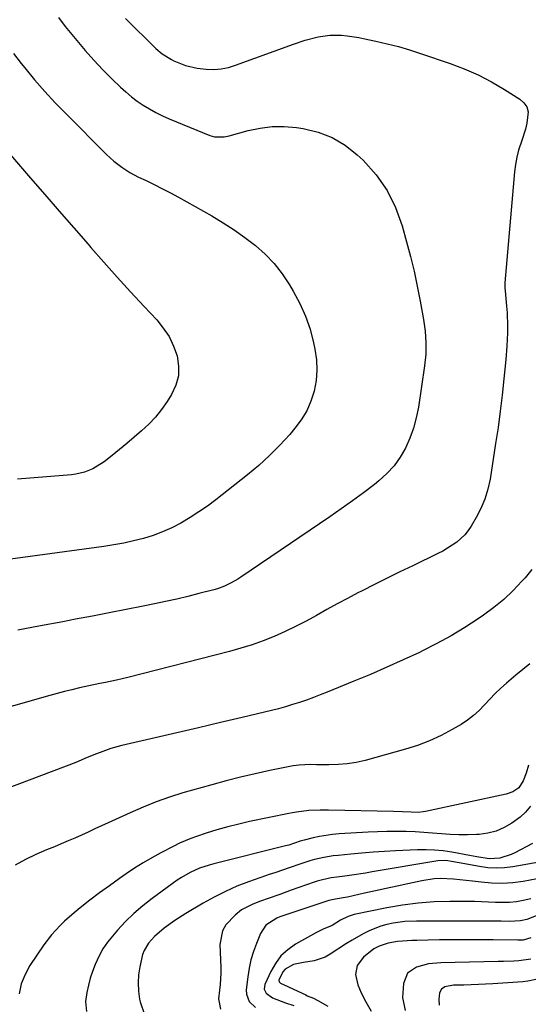
# Model space of a CAD drawing. Units: inches. Extents: x 1867978 to 1873294, y 384319 to 389707.
# Drawn here: x 1872324 to 1872504, y 385483 to 385832 of the extents above; entities that cross this region are included whole.
import ezdxf

# ---------------------------------------------------------------- set-up
doc = ezdxf.new("R2010")
doc.units = ezdxf.units.IN
doc.header["$MEASUREMENT"] = 0
doc.layers.add('7', color=7, linetype='Continuous')
doc.layers.add('8', color=7, linetype='Continuous')

msp = doc.modelspace()

# ---------------------------------------------------------------- linework, layer by layer
at = {"layer": '7', "color": 18}
for points in [[(1872361.54, 385832.23, 1814), (1872372.29, 385821.58, 1814), (1872374.51, 385819.66, 1814), (1872377.83, 385817.62, 1814), (1872378.72, 385817.21, 1814), (1872382.84, 385815.57, 1814), (1872386.93, 385814.57, 1814), (1872390.12, 385814.21, 1814), (1872392.77, 385814.18, 1814), (1872395.39, 385814.36, 1814), (1872397.96, 385814.89, 1814), (1872400.5, 385815.63, 1814), (1872420.92, 385823.12, 1814), (1872425.14, 385824.5, 1814), (1872429.73, 385825.66, 1814), (1872433.81, 385826.25, 1814), (1872437.93, 385826.23, 1814), (1872440, 385826.03, 1814), (1872444.1, 385825.43, 1814), (1872446.14, 385825.03, 1814), (1872450.1, 385824.18, 1814), (1872454.1, 385823.24, 1814), (1872458.06, 385822.22, 1814), (1872462, 385821.05, 1814), (1872465.9, 385819.8, 1814), (1872476.36, 385816.23, 1814), (1872481.35, 385814.34, 1814), (1872486.23, 385812.22, 1814), (1872490.96, 385809.76, 1814), (1872495.58, 385807.09, 1814), (1872501.05, 385803.67, 1814), (1872502.46, 385802.36, 1814), (1872503.47, 385800.88, 1814), (1872503.9, 385799.13, 1814), (1872503.5, 385795.12, 1814), (1872503, 385793.06, 1814), (1872501.72, 385789, 1814), (1872500.58, 385785.58, 1814), (1872499.92, 385783.06, 1814), (1872499.46, 385780.49, 1814), (1872499.13, 385777.9, 1814), (1872495.69, 385738.67, 1814), (1872495.67, 385738.31, 1814), (1872495.67, 385736.87, 1814), (1872495.76, 385735.79, 1814), (1872496.32, 385730.35, 1814), (1872496.51, 385728, 1814), (1872496.68, 385723.28, 1814), (1872496.65, 385720.92, 1814), (1872496.42, 385716.2, 1814), (1872496.04, 385711.49, 1814), (1872495.38, 385704.7, 1814), (1872494.76, 385698.96, 1814), (1872494.08, 385693.23, 1814), (1872493.3, 385687.51, 1814), (1872492.45, 385681.8, 1814), (1872490.46, 385669.18, 1814), (1872489.69, 385665.62, 1814), (1872488.66, 385662.15, 1814), (1872487.24, 385658.83, 1814), (1872485.57, 385655.59, 1814), (1872483.82, 385652.63, 1814), (1872482.73, 385651.03, 1814), (1872481.54, 385649.52, 1814), (1872478.69, 385646.92, 1814), (1872477.09, 385645.8, 1814), (1872473.75, 385643.77, 1814), (1872472.02, 385642.88, 1814), (1872463.11, 385638.58, 1814), (1872458.62, 385636.4, 1814), (1872454.14, 385634.19, 1814), (1872449.67, 385631.96, 1814), (1872445.21, 385629.71, 1814), (1872443.74, 385628.97, 1814), (1872440.04, 385627.04, 1814), (1872436.36, 385625.08, 1814), (1872432.71, 385623.06, 1814), (1872429.08, 385620.99, 1814), (1872425.43, 385618.97, 1814), (1872421.74, 385617.04, 1814), (1872417.98, 385615.26, 1814), (1872414.15, 385613.55, 1814), (1872410.27, 385612.02, 1814), (1872406.35, 385610.6, 1814), (1872402.36, 385609.36, 1814), (1872398.34, 385608.23, 1814), (1872362.35, 385599.08, 1814), (1872358.43, 385598.14, 1814), (1872354.49, 385597.31, 1814), (1872352.51, 385596.91, 1814), (1872348.57, 385596.08, 1814), (1872345.27, 385595.34, 1814), (1872342.65, 385594.72, 1814), (1872340.03, 385594.07, 1814), (1872337.43, 385593.39, 1814), (1872334.83, 385592.67, 1814), (1872296.22, 385581.72, 1814)], [(1872337.83, 385832.51, 1816), (1872340.3, 385829.3, 1816), (1872344.33, 385824.37, 1816), (1872347.31, 385820.84, 1816), (1872350.38, 385817.38, 1816), (1872353.57, 385814.03, 1816), (1872356.84, 385810.76, 1816), (1872359.76, 385807.94, 1816), (1872361.68, 385806.19, 1816), (1872363.66, 385804.52, 1816), (1872365.73, 385802.98, 1816), (1872367.87, 385801.51, 1816), (1872370.08, 385800.16, 1816), (1872372.34, 385798.9, 1816), (1872374.67, 385797.76, 1816), (1872377.04, 385796.71, 1816), (1872391.38, 385790.84, 1816), (1872393.03, 385790.34, 1816), (1872396.49, 385790.29, 1816), (1872398.2, 385790.64, 1816), (1872404.94, 385792.5, 1816), (1872409.17, 385793.4, 1816), (1872413.42, 385793.94, 1816), (1872417.71, 385793.95, 1816), (1872422.03, 385793.6, 1816), (1872424.4, 385793.26, 1816), (1872429.68, 385791.99, 1816), (1872434.67, 385790.12, 1816), (1872439.23, 385787.35, 1816), (1872443.49, 385783.99, 1816), (1872445.58, 385782.01, 1816), (1872450.15, 385776.86, 1816), (1872454.09, 385771.35, 1816), (1872457.08, 385765.26, 1816), (1872459.43, 385758.8, 1816), (1872460.96, 385753.21, 1816), (1872462.32, 385748, 1816), (1872463.58, 385742.76, 1816), (1872464.71, 385737.5, 1816), (1872465.75, 385732.21, 1816), (1872466.95, 385725.64, 1816), (1872467.53, 385721.58, 1816), (1872467.82, 385717.5, 1816), (1872467.77, 385713.41, 1816), (1872467.34, 385709.34, 1816), (1872465.12, 385694.69, 1816), (1872464.37, 385690.95, 1816), (1872463.41, 385687.29, 1816), (1872462.12, 385683.72, 1816), (1872460.6, 385680.22, 1816), (1872458.71, 385676.95, 1816), (1872456.56, 385673.89, 1816), (1872454.01, 385671.15, 1816), (1872451.19, 385668.62, 1816), (1872449.56, 385667.35, 1816), (1872445.7, 385664.39, 1816), (1872441.8, 385661.48, 1816), (1872437.84, 385658.66, 1816), (1872433.84, 385655.88, 1816), (1872402.37, 385634.5, 1816), (1872401.26, 385633.78, 1816), (1872398.96, 385632.47, 1816), (1872396.55, 385631.36, 1816), (1872394.06, 385630.46, 1816), (1872392.79, 385630.09, 1816), (1872387.54, 385628.72, 1816), (1872383.61, 385627.74, 1816), (1872379.68, 385626.8, 1816), (1872375.74, 385625.92, 1816), (1872371.78, 385625.09, 1816), (1872367.78, 385624.28, 1816), (1872361.81, 385623.09, 1816), (1872355.84, 385621.91, 1816), (1872349.87, 385620.76, 1816), (1872343.9, 385619.62, 1816), (1872339.46, 385618.78, 1816), (1872331.48, 385617.27, 1816), (1872323.5, 385615.77, 1816)], [(1872321.97, 385819.79, 1818), (1872324.69, 385816.24, 1818), (1872325.94, 385814.71, 1818), (1872329.44, 385810.51, 1818), (1872333.03, 385806.39, 1818), (1872336.74, 385802.39, 1818), (1872340.54, 385798.46, 1818), (1872354.91, 385784.02, 1818), (1872357.47, 385781.68, 1818), (1872360.23, 385779.58, 1818), (1872363.16, 385777.72, 1818), (1872366.23, 385776.1, 1818), (1872368.88, 385774.83, 1818), (1872371.77, 385773.41, 1818), (1872374.63, 385771.96, 1818), (1872377.46, 385770.46, 1818), (1872380.28, 385768.91, 1818), (1872392.07, 385762.33, 1818), (1872396.08, 385759.94, 1818), (1872400.01, 385757.43, 1818), (1872403.81, 385754.72, 1818), (1872407.52, 385751.88, 1818), (1872410.97, 385748.78, 1818), (1872414.17, 385745.46, 1818), (1872417, 385741.82, 1818), (1872419.59, 385737.96, 1818), (1872420.91, 385735.74, 1818), (1872423.23, 385731.37, 1818), (1872425.24, 385726.89, 1818), (1872426.81, 385722.24, 1818), (1872428.07, 385717.47, 1818), (1872428.56, 385715.19, 1818), (1872429.09, 385711.47, 1818), (1872429.28, 385707.76, 1818), (1872428.96, 385704.05, 1818), (1872428.3, 385700.35, 1818), (1872427.14, 385696.78, 1818), (1872425.67, 385693.37, 1818), (1872423.74, 385690.2, 1818), (1872421.5, 385687.19, 1818), (1872419.67, 385685.06, 1818), (1872416.17, 385681.22, 1818), (1872412.53, 385677.53, 1818), (1872408.68, 385674.05, 1818), (1872404.69, 385670.72, 1818), (1872393.48, 385661.91, 1818), (1872390.54, 385659.71, 1818), (1872387.53, 385657.59, 1818), (1872384.43, 385655.62, 1818), (1872381.11, 385653.64, 1818), (1872377.93, 385652, 1818), (1872374.68, 385650.52, 1818), (1872371.34, 385649.29, 1818), (1872367.92, 385648.23, 1818), (1872364.44, 385647.35, 1818), (1872360.94, 385646.57, 1818), (1872357.41, 385645.93, 1818), (1872353.87, 385645.38, 1818), (1872311.29, 385639.61, 1818)], [(1872505.25, 385637.2, 1812), (1872502.89, 385634.35, 1812), (1872501.75, 385633.06, 1812), (1872498.62, 385629.76, 1812), (1872495.34, 385626.63, 1812), (1872491.84, 385623.75, 1812), (1872488.18, 385621.05, 1812), (1872486.31, 385619.77, 1812), (1872481.53, 385616.67, 1812), (1872476.67, 385613.73, 1812), (1872471.68, 385611.01, 1812), (1872466.59, 385608.45, 1812), (1872465.47, 385607.92, 1812), (1872459.74, 385605.25, 1812), (1872453.97, 385602.65, 1812), (1872448.17, 385600.14, 1812), (1872442.34, 385597.71, 1812), (1872432.85, 385593.83, 1812), (1872430.44, 385592.87, 1812), (1872428.02, 385591.95, 1812), (1872425.58, 385591.07, 1812), (1872423.13, 385590.22, 1812), (1872420.66, 385589.43, 1812), (1872418.18, 385588.68, 1812), (1872415.69, 385588, 1812), (1872413.17, 385587.37, 1812), (1872402.83, 385584.89, 1812), (1872395.13, 385583.06, 1812), (1872387.43, 385581.24, 1812), (1872379.73, 385579.44, 1812), (1872372.03, 385577.65, 1812), (1872360.23, 385574.93, 1812), (1872356.35, 385573.88, 1812), (1872354.45, 385573.24, 1812), (1872350.42, 385571.69, 1812), (1872347.24, 385570.34, 1812), (1872344.86, 385569.33, 1812), (1872344.06, 385569.02, 1812), (1872310.89, 385556.46, 1812)], [(1872504.11, 385568.02, 1808), (1872503.18, 385565.24, 1808), (1872502.19, 385562.48, 1808), (1872500.6, 385560.03, 1808), (1872498.56, 385558.57, 1808), (1872496.2, 385557.71, 1808), (1872467.62, 385551.65, 1808), (1872466.79, 385551.5, 1808), (1872465.11, 385551.33, 1808), (1872462.56, 385551.34, 1808), (1872459.47, 385551.5, 1808), (1872456.37, 385551.62, 1808), (1872433.39, 385552.09, 1808), (1872432.4, 385552.1, 1808), (1872430.42, 385552.11, 1808), (1872426.45, 385551.96, 1808), (1872422, 385551.45, 1808), (1872420.65, 385551.22, 1808), (1872419.31, 385550.96, 1808), (1872405.47, 385548.04, 1808), (1872401.59, 385547.16, 1808), (1872397.74, 385546.19, 1808), (1872393.91, 385545.1, 1808), (1872390.11, 385543.92, 1808), (1872386.72, 385542.81, 1808), (1872384.65, 385542.08, 1808), (1872380.62, 385540.38, 1808), (1872378.65, 385539.42, 1808), (1872374.05, 385537.03, 1808), (1872370.9, 385535.3, 1808), (1872367.8, 385533.5, 1808), (1872364.77, 385531.57, 1808), (1872361.8, 385529.56, 1808), (1872359.47, 385527.91, 1808), (1872355.94, 385525.39, 1808), (1872352.43, 385522.84, 1808), (1872348.97, 385520.24, 1808), (1872345.56, 385517.56, 1808), (1872343.37, 385515.76, 1808), (1872340.04, 385512.81, 1808), (1872338.43, 385511.27, 1808), (1872335.42, 385508.01, 1808), (1872332.75, 385504.46, 1808), (1872327.81, 385497.18, 1808), (1872326.05, 385493.97, 1808), (1872324.71, 385490.62, 1808), (1872324, 385487.09, 1808)], [(1872504.74, 385553.47, 1806), (1872503.04, 385551.45, 1806), (1872501.1, 385549.65, 1806), (1872498.19, 385547.47, 1806), (1872495.48, 385545.93, 1806), (1872492.65, 385544.71, 1806), (1872489.66, 385543.96, 1806), (1872486.57, 385543.54, 1806), (1872485.65, 385543.49, 1806), (1872482.55, 385543.4, 1806), (1872479.45, 385543.39, 1806), (1872476.35, 385543.52, 1806), (1872473.25, 385543.75, 1806), (1872470.15, 385544.01, 1806), (1872467.05, 385544.23, 1806), (1872463.95, 385544.39, 1806), (1872460.84, 385544.52, 1806), (1872457.24, 385544.58, 1806), (1872453.96, 385544.57, 1806), (1872450.69, 385544.48, 1806), (1872447.42, 385544.33, 1806), (1872437.13, 385543.71, 1806), (1872434.79, 385543.51, 1806), (1872430.17, 385542.81, 1806), (1872427.87, 385542.31, 1806), (1872424.77, 385541.55, 1806), (1872423.32, 385541.15, 1806), (1872419.3, 385539.76, 1806), (1872418.09, 385539.44, 1806), (1872392.86, 385533.17, 1806), (1872391.13, 385532.7, 1806), (1872387.75, 385531.53, 1806), (1872384.48, 385530.07, 1806), (1872381.39, 385528.29, 1806), (1872379.9, 385527.29, 1806), (1872371.04, 385520.88, 1806), (1872367.73, 385518.31, 1806), (1872364.55, 385515.6, 1806), (1872361.56, 385512.68, 1806), (1872358.7, 385509.62, 1806), (1872356.93, 385507.57, 1806), (1872355.18, 385505.35, 1806), (1872353.58, 385503.02, 1806), (1872352.23, 385500.55, 1806), (1872350.82, 385497.48, 1806), (1872349.93, 385495.07, 1806), (1872349.13, 385492.63, 1806), (1872348.48, 385490.15, 1806), (1872347.94, 385487.64, 1806), (1872347.48, 385484.38, 1806), (1872347.8, 385480.87, 1806)], [(1872505.51, 385540.35, 1804), (1872499.2, 385536.99, 1804), (1872497.93, 385536.39, 1804), (1872493.93, 385535.15, 1804), (1872490.13, 385534.89, 1804), (1872485.83, 385535.62, 1804), (1872483.17, 385536.11, 1804), (1872476.9, 385537.26, 1804), (1872473.89, 385537.71, 1804), (1872470.87, 385538.01, 1804), (1872467.84, 385538.11, 1804), (1872464.8, 385538.07, 1804), (1872457.05, 385537.7, 1804), (1872453.09, 385537.48, 1804), (1872449.14, 385537.22, 1804), (1872445.19, 385536.9, 1804), (1872441.24, 385536.55, 1804), (1872436.71, 385536.11, 1804), (1872435.03, 385535.92, 1804), (1872431.7, 385535.39, 1804), (1872428.41, 385534.65, 1804), (1872426.79, 385534.2, 1804), (1872423.58, 385533.15, 1804), (1872419.46, 385531.65, 1804), (1872417.09, 385530.85, 1804), (1872414.7, 385530.09, 1804), (1872412.32, 385529.31, 1804), (1872411.13, 385528.9, 1804), (1872405.09, 385526.76, 1804), (1872400.94, 385525.16, 1804), (1872396.88, 385523.39, 1804), (1872392.92, 385521.37, 1804), (1872389.04, 385519.2, 1804), (1872382.89, 385515.5, 1804), (1872379.02, 385513.02, 1804), (1872375.29, 385510.32, 1804), (1872371.78, 385507.37, 1804), (1872369.74, 385505.04, 1804), (1872368.17, 385502.42, 1804), (1872367.62, 385501, 1804), (1872366.62, 385496.7, 1804), (1872366.19, 385493.83, 1804), (1872366, 385490.97, 1804), (1872366.15, 385488.1, 1804), (1872366.53, 385485.23, 1804), (1872366.72, 385484.24, 1804), (1872368.32, 385479.87, 1804)], [(1872507.8, 385533.67, 1802), (1872498.51, 385532.03, 1802), (1872495.56, 385531.68, 1802), (1872492.61, 385531.54, 1802), (1872489.66, 385531.73, 1802), (1872486.72, 385532.13, 1802), (1872479.57, 385533.52, 1802), (1872477.53, 385533.88, 1802), (1872474.85, 385534.26, 1802), (1872472, 385534.2, 1802), (1872448.81, 385530.24, 1802), (1872446.39, 385529.84, 1802), (1872441.54, 385529.11, 1802), (1872439.11, 385528.78, 1802), (1872436.27, 385528.41, 1802), (1872434.26, 385528.11, 1802), (1872431.27, 385527.5, 1802), (1872429.31, 385526.95, 1802), (1872428.34, 385526.63, 1802), (1872420.18, 385523.75, 1802), (1872416.09, 385522.31, 1802), (1872411.99, 385520.87, 1802), (1872409.29, 385519.91, 1802), (1872406.55, 385518.81, 1802), (1872402.64, 385516.81, 1802), (1872400.34, 385515.01, 1802), (1872397.03, 385511.5, 1802), (1872395.83, 385509.4, 1802), (1872394.97, 385504.57, 1802), (1872395.31, 385496.43, 1802), (1872395.33, 385494.41, 1802), (1872395.1, 385490.4, 1802), (1872394.85, 385488.4, 1802), (1872394.44, 385485.35, 1802), (1872395.14, 385481.75, 1802)], [(1872504.87, 385520.71, 1798), (1872502.2, 385520.13, 1798), (1872499.77, 385519.71, 1798), (1872497.34, 385519.43, 1798), (1872492.43, 385519.43, 1798), (1872489.96, 385519.59, 1798), (1872485.02, 385519.77, 1798), (1872482.55, 385519.8, 1798), (1872476.26, 385519.79, 1798), (1872470.66, 385519.62, 1798), (1872465.08, 385519.22, 1798), (1872459.53, 385518.49, 1798), (1872454.01, 385517.54, 1798), (1872442.44, 385515.19, 1798), (1872440.29, 385514.54, 1798), (1872437.61, 385513.17, 1798), (1872434.62, 385511.27, 1798), (1872431.46, 385509.96, 1798), (1872429.12, 385508.88, 1798), (1872421.7, 385504.67, 1798), (1872418.96, 385502.75, 1798), (1872416.53, 385500.54, 1798), (1872414.57, 385497.91, 1798), (1872412.92, 385494.99, 1798), (1872410.88, 385490.41, 1798), (1872410.66, 385488.79, 1798), (1872411.35, 385487.31, 1798), (1872413.5, 385485.68, 1798), (1872418.19, 385483.98, 1798), (1872421.06, 385482.95, 1798)], [(1872506.75, 385514.68, 1796), (1872503.42, 385513.47, 1796), (1872501.28, 385512.99, 1796), (1872497.18, 385512.7, 1796), (1872494.42, 385512.78, 1796), (1872491.65, 385512.81, 1796), (1872464.41, 385512.83, 1796), (1872460.29, 385512.66, 1796), (1872456.21, 385512.14, 1796), (1872453.95, 385511.67, 1796), (1872451.9, 385511.11, 1796), (1872447.94, 385509.54, 1796), (1872445.66, 385508.4, 1796), (1872441.69, 385506.16, 1796), (1872439.76, 385504.95, 1796), (1872433.93, 385501.12, 1796), (1872432.13, 385500.12, 1796), (1872428.31, 385498.78, 1796), (1872424.56, 385498.27, 1796), (1872421.02, 385497.52, 1796), (1872417.97, 385495.83, 1796), (1872417.25, 385494.95, 1796), (1872415.84, 385491.99, 1796), (1872415.93, 385491.43, 1796), (1872416.32, 385490.95, 1796), (1872419, 385489.69, 1796), (1872419.49, 385489.47, 1796), (1872425.28, 385486.72, 1796), (1872425.81, 385486.47, 1796), (1872427.99, 385485.55, 1796), (1872429.56, 385484.76, 1796), (1872433.1, 385482.71, 1796)], [(1872504.93, 385506.94, 1794), (1872502.15, 385506.15, 1794), (1872501.01, 385506.16, 1794), (1872500.24, 385506.17, 1794), (1872491.54, 385506.25, 1794), (1872486.81, 385506.28, 1794), (1872482.08, 385506.28, 1794), (1872477.35, 385506.24, 1794), (1872472.62, 385506.19, 1794), (1872464.53, 385506.05, 1794), (1872462.84, 385506.01, 1794), (1872459.46, 385505.81, 1794), (1872457.78, 385505.66, 1794), (1872454.47, 385505.08, 1794), (1872451.29, 385504.01, 1794), (1872449.36, 385503.08, 1794), (1872445.75, 385500.15, 1794), (1872443.51, 385497.15, 1794), (1872442.85, 385494.01, 1794), (1872443.77, 385490.29, 1794), (1872444.94, 385487.46, 1794), (1872446.51, 385484.35, 1794), (1872448.4, 385480.98, 1794)], [(1872504.92, 385499.34, 1792), (1872500.67, 385498.84, 1792), (1872498.85, 385498.73, 1792), (1872495.21, 385498.57, 1792), (1872493.39, 385498.52, 1792), (1872473.03, 385498.11, 1792), (1872468.67, 385497.69, 1792), (1872464.42, 385496.61, 1792), (1872461.27, 385494.39, 1792), (1872459.85, 385490.8, 1792), (1872459.52, 385485.82, 1792), (1872460.48, 385481.24, 1792)]]:
    msp.add_polyline3d(points, dxfattribs=at)
at = {"layer": '8', "color": 18}
for points in [[(1872308.85, 385797.83, 1820), (1872327.99, 385775.72, 1820), (1872333.07, 385769.86, 1820), (1872338.16, 385764, 1820), (1872343.25, 385758.14, 1820), (1872348.35, 385752.29, 1820), (1872349.31, 385751.19, 1820), (1872353.96, 385745.92, 1820), (1872358.64, 385740.67, 1820), (1872363.38, 385735.48, 1820), (1872368.16, 385730.33, 1820), (1872372.6, 385725.58, 1820), (1872374.94, 385722.68, 1820), (1872376.98, 385719.62, 1820), (1872378.55, 385716.29, 1820), (1872379.82, 385712.79, 1820), (1872380.34, 385709.23, 1820), (1872380.28, 385705.75, 1820), (1872379.34, 385702.4, 1820), (1872377.83, 385699.13, 1820), (1872376.27, 385696.68, 1820), (1872374.31, 385693.86, 1820), (1872372.2, 385691.18, 1820), (1872369.85, 385688.69, 1820), (1872367.26, 385686.25, 1820), (1872364.68, 385684.06, 1820), (1872362.09, 385681.88, 1820), (1872359.48, 385679.72, 1820), (1872356.85, 385677.58, 1820), (1872354.06, 385675.34, 1820), (1872350.05, 385672.81, 1820), (1872347.1, 385671.64, 1820), (1872344.03, 385670.93, 1820), (1872342.45, 385670.74, 1820), (1872323.42, 385669.26, 1820)], [(1872504.53, 385603.85, 1810), (1872502.03, 385601.91, 1810), (1872499.58, 385599.9, 1810), (1872496.25, 385597.06, 1810), (1872494.23, 385595.23, 1810), (1872492.26, 385593.34, 1810), (1872490.37, 385591.38, 1810), (1872488.53, 385589.36, 1810), (1872486.65, 385587.4, 1810), (1872484.65, 385585.58, 1810), (1872482.49, 385583.95, 1810), (1872480.22, 385582.46, 1810), (1872477.12, 385580.63, 1810), (1872473.14, 385578.49, 1810), (1872469.06, 385576.58, 1810), (1872464.85, 385574.99, 1810), (1872460.55, 385573.63, 1810), (1872446.26, 385569.72, 1810), (1872443.11, 385569.01, 1810), (1872439.93, 385568.47, 1810), (1872436.73, 385568.21, 1810), (1872433.5, 385568.12, 1810), (1872429.05, 385568.2, 1810), (1872427, 385568.22, 1810), (1872422.93, 385568.07, 1810), (1872421.92, 385567.94, 1810), (1872420.91, 385567.76, 1810), (1872412.56, 385566.1, 1810), (1872407.4, 385565.01, 1810), (1872402.26, 385563.83, 1810), (1872397.16, 385562.52, 1810), (1872392.07, 385561.12, 1810), (1872381.87, 385558.18, 1810), (1872377.11, 385556.68, 1810), (1872372.41, 385555.05, 1810), (1872367.78, 385553.21, 1810), (1872363.2, 385551.22, 1810), (1872355.42, 385547.63, 1810), (1872353.06, 385546.55, 1810), (1872350.71, 385545.46, 1810), (1872348.35, 385544.38, 1810), (1872345.99, 385543.3, 1810), (1872343.63, 385542.24, 1810), (1872341.25, 385541.2, 1810), (1872338.87, 385540.18, 1810), (1872336.47, 385539.19, 1810), (1872333.65, 385538.04, 1810), (1872329.89, 385536.4, 1810), (1872326.18, 385534.64, 1810), (1872322.57, 385532.7, 1810)], [(1872509.61, 385528.3, 1800), (1872502.23, 385526.92, 1800), (1872498.5, 385526.42, 1800), (1872494.77, 385526.15, 1800), (1872491.02, 385526.24, 1800), (1872487.27, 385526.58, 1800), (1872484.25, 385527, 1800), (1872482, 385527.28, 1800), (1872477.5, 385527.72, 1800), (1872472.98, 385527.91, 1800), (1872470.74, 385527.82, 1800), (1872466.29, 385527.16, 1800), (1872461.42, 385526.1, 1800), (1872457.59, 385525.26, 1800), (1872453.77, 385524.41, 1800), (1872449.94, 385523.56, 1800), (1872446.12, 385522.7, 1800), (1872440.1, 385521.35, 1800), (1872439.29, 385521.17, 1800), (1872435.84, 385520.61, 1800), (1872433.48, 385520.12, 1800), (1872433.15, 385520.01, 1800), (1872416.18, 385514.37, 1800), (1872415.09, 385513.94, 1800), (1872411.23, 385511.37, 1800), (1872409.32, 385508.52, 1800), (1872407.84, 385504.99, 1800), (1872406.78, 385502.1, 1800), (1872405.88, 385499.17, 1800), (1872405.25, 385496.17, 1800), (1872404.79, 385493.13, 1800), (1872404.29, 385488.53, 1800), (1872404.34, 385487.05, 1800), (1872405.35, 385484.42, 1800), (1872407.52, 385482.31, 1800)], [(1872507.19, 385492.36, 1790), (1872503.81, 385491.62, 1790), (1872502.07, 385491.42, 1790), (1872491.49, 385490.7, 1790), (1872488.91, 385490.55, 1790), (1872486.33, 385490.41, 1790), (1872483.74, 385490.32, 1790), (1872481.16, 385490.24, 1790), (1872477.59, 385490.16, 1790), (1872474.46, 385489.62, 1790), (1872473.28, 385488.82, 1790), (1872472.65, 385487.53, 1790), (1872472.38, 385485.08, 1790), (1872472.53, 385483.07, 1790)]]:
    msp.add_polyline3d(points, dxfattribs=at)

doc.saveas('drawing.dxf')
